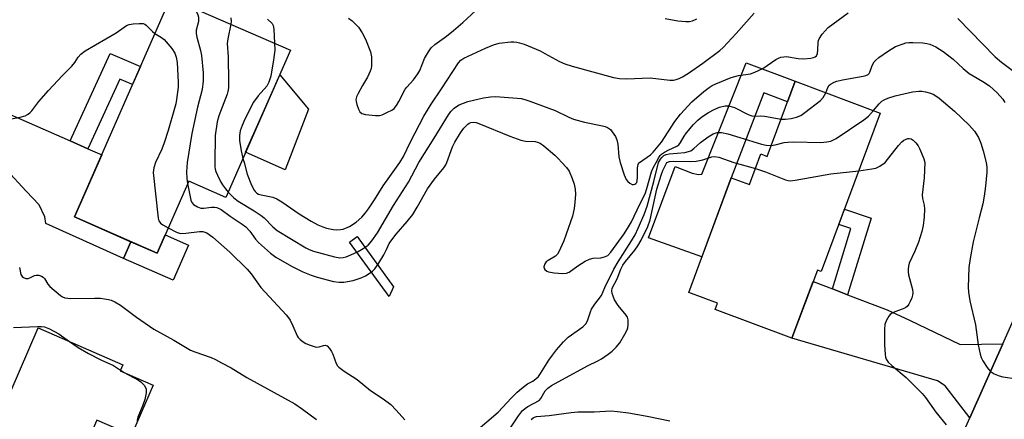
# Model space of a CAD drawing. Units: inches. Extents: x 1255763 to 1261763, y 501454 to 505455.
# Drawn here: x 1256444 to 1256735, y 503924 to 504042 of the extents above; entities that cross this region are included whole.
import ezdxf

# ---------------------------------------------------------------- set-up
doc = ezdxf.new("R2010")
doc.units = ezdxf.units.IN
doc.header["$MEASUREMENT"] = 0
for name, color, linetype in [('BLDG-Footprint', 5, 'Continuous'), ('CULTRL-Pad', 6, 'Continuous'), ('TRANS-Driveway', 251, 'Continuous'), ('TRANS-Non Street Sidewalk', 7, 'Continuous'), ('TRANS-Road', 130, 'Continuous'), ('Undefined', 1, 'Continuous')]:
    doc.layers.add(name, color=color, linetype=linetype)

msp = doc.modelspace()

# ---------------------------------------------------------------- linework, layer by layer
at = {"layer": 'BLDG-Footprint'}
for points, elevation in [([(1256524.35, 504033.09), (1256505.32, 503989.72), (1256494.35, 503994.53), (1256485.03, 503973.27), (1256460.65, 503983.97), (1256489.01, 504048.59)], 350.17), ([(1256698.36, 504014.59), (1256680.95, 503967.83), (1256679.82, 503968.25), (1256672.34, 503948.18), (1256649.65, 503956.63), (1256650.36, 503958.55), (1256641.88, 503961.71), (1256654.44, 503995.47), (1256659.76, 503993.49), (1256663.12, 504002.52), (1256665.02, 504001.81), (1256673.26, 504023.94)], 353.45), ([(1256483.87, 503934.4), (1256477.45, 503919.59), (1256467.24, 503924.01), (1256461.68, 503911.21), (1256482.72, 503902.09), (1256470.05, 503872.87), (1256448.38, 503882.26), (1256448.94, 503883.56), (1256427.5, 503892.86), (1256436.06, 503912.6), (1256433.61, 503913.66), (1256449.9, 503951.23), (1256474.92, 503940.38), (1256474.15, 503938.61)], 356.69)]:
    msp.add_lwpolyline(points, close=True, dxfattribs=dict(at, elevation=elevation))
at = {"layer": 'CULTRL-Pad'}
for points in [[(1256673.26, 504023.94), (1256671, 504017.87), (1256664.02, 504020.59), (1256654.44, 503995.47), (1256645.78, 503972.2), (1256630, 503977.81), (1256637.85, 503998.79), (1256642.88, 503996.81), (1256644.77, 503996.5), (1256645.77, 503996.58), (1256658.83, 504029.36)], [(1256529.68, 504015.72), (1256522.82, 503997.85), (1256511.15, 504003.01), (1256515.92, 504013.87), (1256521.19, 504025.88)]]:
    msp.add_lwpolyline(points, close=True, dxfattribs=at)
at = {"layer": 'TRANS-Driveway'}
for points in [[(1256459.34, 504006.39), (1256464.63, 504004.07), (1256468.69, 504002.29), (1256460.65, 503983.97), (1256477.32, 503976.66), (1256475.15, 503971.71), (1256452.18, 503982.02), (1256451.93, 503983.97), (1256450.18, 503987.48), (1256446.35, 503991.59), (1256440.61, 503997.82), (1256425.6, 504008.1), (1256420.06, 504010.29), (1256415.47, 504011.2), (1256407.72, 504011.26), (1256415.48, 504029.6), (1256418.92, 504026), (1256422.47, 504022.77), (1256426.16, 504020.96)], [(1256684.26, 503962.72), (1256688.73, 503961), (1256700.4, 503956.52), (1256707.02, 503953.53), (1256721.99, 503946.32), (1256734.52, 503946.55), (1256725.58, 503926.48), (1256724.81, 503924.75), (1256717.51, 503934.19), (1256715.26, 503935.65), (1256672.34, 503948.18), (1256676.15, 503958.41), (1256678.57, 503964.91)]]:
    msp.add_lwpolyline(points, close=True, dxfattribs=at)
at = {"layer": 'TRANS-Non Street Sidewalk'}
for points in [[(1256464.63, 504004.07), (1256459.34, 504006.39), (1256471.17, 504032.16), (1256480.09, 504028.28), (1256477.77, 504022.99), (1256474.06, 504024.61)], [(1256688.73, 503961), (1256684.26, 503962.72), (1256689.74, 503980.52), (1256686.13, 503981.74), (1256687.8, 503986.22), (1256695.67, 503983.55)], [(1256475.15, 503971.71), (1256477.32, 503976.66), (1256485.03, 503973.27), (1256487.39, 503978.66), (1256494.27, 503975.64), (1256489.75, 503965.31)], [(1256554.8, 503963.39), (1256553.44, 503960.54), (1256541.76, 503976.53), (1256544, 503978.17)]]:
    msp.add_lwpolyline(points, close=True, dxfattribs=at)
at = {"layer": 'TRANS-Road'}
msp.add_lwpolyline([(1256713.71, 503899.86), (1256724.81, 503924.75), (1256725.58, 503926.48), (1256734.52, 503946.55), (1256752.18, 503986.17)], dxfattribs=at)
at = {"layer": 'Undefined'}
for p, q in [((1256510.34, 504001.17, 346), (1256510.67, 504000, 346)), ((1256655.2, 504000, 354), (1256661.54, 503998.27, 354)), ((1256474.23, 503938.79, 356), (1256475.33, 503938.1, 356))]:
    msp.add_line(p, q, dxfattribs=at)
for points, elevation in [([(1256495.87, 504045.58), (1256496.76, 504044.25), (1256497.04, 504043.56), (1256497.2, 504042.83), (1256497.22, 504041.58), (1256496.58, 504039.02), (1256496.51, 504038.02), (1256496.71, 504036.93), (1256497.83, 504032.99), (1256498.15, 504031.55), (1256498.58, 504026.47), (1256498.6, 504024.11), (1256498.33, 504021.5), (1256496.93, 504016.3), (1256495.31, 504008.55), (1256493.88, 504000)], 350), ([(1256541.51, 504042.59), (1256542.62, 504041.74), (1256544.4, 504039.9), (1256545.57, 504038.21), (1256546.54, 504036.39), (1256548.03, 504032.6), (1256548.32, 504031.19), (1256548.27, 504028.55), (1256548.15, 504027.69), (1256547.91, 504026.9), (1256547.1, 504025.14), (1256545.6, 504022.72), (1256544.36, 504020.38), (1256543.88, 504019.33), (1256543.69, 504018.53), (1256543.72, 504017.97), (1256543.94, 504017.12), (1256544.46, 504015.73), (1256544.85, 504014.98), (1256545.42, 504014.45), (1256546.49, 504014.15), (1256549.47, 504013.82), (1256550.64, 504013.86), (1256551.45, 504014.09), (1256553.02, 504014.8), (1256554.29, 504015.48), (1256554.97, 504015.97), (1256555.65, 504016.8), (1256556.38, 504017.96), (1256558.18, 504021.59), (1256558.7, 504022.25), (1256560.64, 504024.35), (1256561.98, 504026.13), (1256562.5, 504027.15), (1256563.94, 504030.67), (1256565.05, 504032.64), (1256565.86, 504033.78), (1256566.96, 504034.75), (1256570.38, 504037.21), (1256572.47, 504038.91), (1256575.19, 504041.25), (1256580.31, 504045.99)], 344), ([(1256506.77, 504042.67), (1256506.85, 504041.55), (1256506.82, 504040.78)], 348), ([(1256517.59, 504042.3), (1256518.95, 504041.03), (1256519.3, 504040.36), (1256519.46, 504039.33), (1256519.66, 504035.15)], 346), ([(1256556.67, 504000), (1256557.71, 504001.74), (1256559.76, 504006.14), (1256563.7, 504013.63), (1256565.9, 504017.2), (1256568.97, 504021.68), (1256573.91, 504029.34), (1256574.67, 504030.18), (1256575.54, 504030.78), (1256581.89, 504033.76), (1256584.3, 504034.72), (1256585.96, 504035.21), (1256589.43, 504035.6), (1256590.3, 504035.6), (1256591.15, 504035.5), (1256591.99, 504035.32), (1256593.34, 504034.85), (1256598.03, 504032.89), (1256599.46, 504032.18), (1256603.79, 504029.79), (1256605.35, 504029.12), (1256607.49, 504028.42), (1256619.71, 504025.09), (1256621.43, 504024.81), (1256623.48, 504024.67), (1256630.46, 504025), (1256636.25, 504024.29), (1256637.38, 504024.28), (1256638.2, 504024.43), (1256639.01, 504024.74), (1256640.06, 504025.26), (1256641.82, 504026.38), (1256646.07, 504029.32), (1256651, 504032.99), (1256652.02, 504033.87), (1256655.83, 504038), (1256661.2, 504044.07)], 346), ([(1256627.31, 504000), (1256630.61, 504002.3), (1256631.41, 504003.03), (1256633.82, 504005.99), (1256637.82, 504012.09), (1256639.48, 504014.26), (1256642.79, 504017.86), (1256646.28, 504020.93), (1256647.86, 504022.13), (1256648.78, 504022.7), (1256649.83, 504023.21), (1256654.41, 504025.04), (1256656.53, 504025.61), (1256660.05, 504026.19), (1256661.42, 504026.62), (1256663.73, 504027.73), (1256667.56, 504030.33), (1256668.31, 504030.75), (1256669.09, 504031.02), (1256669.9, 504031.19), (1256670.74, 504031.23), (1256674.19, 504030.68), (1256675.83, 504030.6), (1256677.9, 504030.75), (1256678.7, 504030.94), (1256679.18, 504031.14), (1256679.55, 504031.43), (1256679.85, 504032.09), (1256680, 504033.18), (1256680.06, 504035.46), (1256680.14, 504036), (1256680.31, 504036.51), (1256681.27, 504037.88), (1256683.03, 504039.76), (1256688.91, 504044.11)], 348), ([(1256634.88, 504042.44), (1256638.66, 504041.79), (1256640.97, 504041.54), (1256642.1, 504041.57), (1256642.94, 504041.79), (1256644.31, 504042.36)], 344), ([(1256721.22, 504042.46), (1256732.24, 504031.18), (1256734.16, 504029.57), (1256742.01, 504023.64), (1256743.12, 504022.67), (1256744.04, 504021.69), (1256744.51, 504021.03), (1256745, 504020.03), (1256745.24, 504019.24), (1256745.37, 504018.42), (1256745.57, 504015.63), (1256745.34, 504011.31), (1256745.5, 504010.05), (1256745.82, 504009.26), (1256747.31, 504006.44), (1256749.92, 504000)], 348), ([(1256439.01, 504012.3), (1256444.65, 504013.38), (1256446.05, 504013.76), (1256446.83, 504014.11), (1256447.51, 504014.6), (1256448.11, 504015.2), (1256450.12, 504018), (1256452.96, 504021.19), (1256457.14, 504025.66), (1256459.87, 504028.4), (1256460.7, 504029.45), (1256461.78, 504031.1), (1256462.51, 504031.9), (1256463.81, 504032.91), (1256472.93, 504038.27), (1256476, 504040.37), (1256476.8, 504040.66), (1256477.97, 504040.86), (1256479.74, 504041.03), (1256480.87, 504040.97), (1256481.36, 504040.78), (1256481.8, 504040.47), (1256483.64, 504038.67), (1256484.39, 504038.07)], 352), ([(1256506.82, 504040.78), (1256505.87, 504036.43), (1256505.68, 504035.13), (1256505.94, 504031.19), (1256506.11, 504023.75), (1256506.06, 504022), (1256505.88, 504020.97), (1256505.65, 504020.15), (1256503.22, 504013.81), (1256502.73, 504012.02), (1256502.19, 504007.99), (1256502.02, 504000)], 348), ([(1256484.39, 504038.07), (1256486.32, 504036.88), (1256487.12, 504036.23), (1256489.35, 504033.64), (1256490.26, 504032.25), (1256490.68, 504031.05), (1256490.94, 504029.44), (1256491.28, 504023.7), (1256491.23, 504022.25), (1256490.74, 504018.58), (1256490.52, 504017.31), (1256490.15, 504015.89), (1256488.3, 504009.4), (1256487.14, 504005.81), (1256486.4, 504003.92), (1256484.55, 504000)], 352), ([(1256519.66, 504035.15), (1256519.72, 504033.11), (1256519.41, 504030.32), (1256518.53, 504025.48), (1256518.02, 504023.64), (1256517.38, 504022.49), (1256514.88, 504019.67), (1256513.51, 504017.77), (1256510.91, 504012.76), (1256510.12, 504010.92), (1256509.54, 504009.33), (1256509.31, 504007.94), (1256509.36, 504006.46), (1256509.8, 504003.4), (1256510.34, 504001.17)], 346), ([(1256682.32, 504020.57), (1256682.94, 504022.09), (1256683.32, 504022.76), (1256683.86, 504023.24), (1256684.75, 504023.72), (1256685.54, 504023.99), (1256687.21, 504024.37), (1256693.36, 504025.43), (1256694.13, 504025.65), (1256694.8, 504025.99), (1256695.09, 504026.28), (1256695.33, 504026.68), (1256695.87, 504028.33), (1256696.19, 504029.03), (1256696.59, 504029.67), (1256697.07, 504030.21), (1256697.93, 504030.93), (1256700.85, 504032.96), (1256702.87, 504034.18), (1256705.11, 504035.01), (1256705.97, 504035.26), (1256706.84, 504035.4), (1256708.02, 504035.42), (1256710.97, 504035.27), (1256712.14, 504035.13), (1256712.97, 504034.9), (1256714.8, 504034.06), (1256716.91, 504032.75), (1256719.86, 504030.49), (1256722.87, 504027.69), (1256724.63, 504026.29), (1256725.8, 504025.51), (1256728.64, 504023.93), (1256730.6, 504022.64), (1256732.92, 504020.54), (1256734.53, 504018.66), (1256735.12, 504017.67)], 350), ([(1256562.27, 504000), (1256566.81, 504007.19), (1256570.97, 504014.06), (1256571.65, 504014.99), (1256572.69, 504016.01), (1256573.37, 504016.55), (1256574.1, 504017), (1256575.38, 504017.53), (1256576.73, 504017.97), (1256581.34, 504019.06), (1256583.38, 504019.35), (1256584.85, 504019.44), (1256591.29, 504019.01), (1256592.42, 504018.85), (1256593.47, 504018.59), (1256595.03, 504018.1), (1256602.51, 504015.31), (1256606.48, 504013.35), (1256607.83, 504012.81), (1256611.1, 504011.85), (1256616.47, 504010.8), (1256617.23, 504010.59), (1256617.87, 504010.31), (1256618.75, 504009.69), (1256619.3, 504009.09), (1256620.22, 504007.7), (1256620.68, 504006.72), (1256620.97, 504005.39), (1256621.24, 504001.7), (1256621.67, 504000)], 348), ([(1256669.12, 504012.82), (1256670.39, 504012.73), (1256672.1, 504012.95), (1256673.68, 504013.35), (1256674.96, 504013.9), (1256676.16, 504014.72), (1256680.77, 504018.3), (1256681.53, 504019.13), (1256682.32, 504020.57)], 350), ([(1256696.36, 504015.34), (1256698.04, 504017.32), (1256698.86, 504018.08), (1256699.57, 504018.5), (1256700.61, 504018.96), (1256702.75, 504019.7), (1256707.86, 504020.82), (1256709.76, 504021.04), (1256710.6, 504021.01), (1256711.76, 504020.8), (1256713.19, 504020.42), (1256714.01, 504020.1), (1256714.79, 504019.67), (1256715.74, 504018.97), (1256720.27, 504015.11), (1256724.58, 504010.97), (1256726.22, 504009.25), (1256727.4, 504007.33), (1256728.08, 504005.75), (1256728.78, 504003.49), (1256729.66, 504000)], 352), ([(1256632.24, 504000), (1256633.03, 504001.45), (1256633.43, 504002.02), (1256633.86, 504002.46), (1256634.77, 504003.07), (1256636, 504003.74), (1256638.39, 504004.81), (1256638.96, 504005.25), (1256639.43, 504005.89), (1256640.57, 504007.8), (1256641.22, 504008.73), (1256643.3, 504011.21), (1256644.51, 504012.45), (1256645.77, 504013.45), (1256647.67, 504014.7), (1256649.41, 504015.66), (1256650.95, 504016.35), (1256652.61, 504016.71), (1256653.46, 504016.74), (1256654.01, 504016.66), (1256655.35, 504016.23), (1256659.44, 504014.11), (1256660.48, 504013.72), (1256661.18, 504013.64), (1256662.99, 504013.75), (1256664.27, 504013.7), (1256669.12, 504012.82)], 350), ([(1256666.22, 504005.03), (1256667.35, 504005.19), (1256670.06, 504005.87), (1256671.15, 504006.04), (1256672.91, 504006.06), (1256680.84, 504005.85), (1256682.61, 504006.05), (1256683.76, 504006.31), (1256684.57, 504006.65), (1256685.33, 504007.11), (1256693.54, 504012.59), (1256694.89, 504013.69), (1256696.36, 504015.34)], 352), ([(1256570.48, 504000), (1256572.16, 504004.65), (1256572.84, 504005.95), (1256574.51, 504008.73), (1256575.55, 504010.08), (1256576.71, 504011.26), (1256577.13, 504011.58), (1256577.6, 504011.81), (1256578.4, 504011.93), (1256579.17, 504011.78), (1256579.95, 504011.5), (1256589.07, 504007.73), (1256592.3, 504006.59), (1256593.67, 504006.26), (1256596.53, 504006.16), (1256597.3, 504005.97), (1256598.03, 504005.68), (1256599.17, 504004.9), (1256602.38, 504002.14), (1256603.39, 504001.19), (1256604.48, 504000)], 350), ([(1256633, 504000), (1256633.54, 504000.99), (1256633.99, 504001.59), (1256634.5, 504002.03), (1256635.25, 504002.4), (1256636.08, 504002.57), (1256638.43, 504002.73), (1256640.73, 504002.99), (1256641.84, 504003.22), (1256642.5, 504003.49), (1256643.37, 504004.11), (1256645.3, 504005.85), (1256647.64, 504007.55), (1256649.07, 504008.42), (1256650.23, 504008.84), (1256651.51, 504008.83), (1256653.43, 504008.47), (1256656.98, 504007.42), (1256663.34, 504005.36), (1256664.76, 504005.1), (1256666.22, 504005.03)], 352), ([(1256699.79, 504000), (1256703.81, 504005.02), (1256704.77, 504006.12), (1256705.35, 504006.6), (1256705.78, 504006.83), (1256706.47, 504007.05), (1256706.94, 504007.09), (1256707.53, 504006.97), (1256708.12, 504006.59), (1256708.87, 504005.79), (1256709.53, 504004.88), (1256709.96, 504004.13), (1256710.54, 504002.8), (1256711.19, 504001.11), (1256711.51, 504000)], 354), ([(1256635.44, 504000), (1256636.21, 504000.27), (1256637.25, 504000.37), (1256642.49, 504000.31), (1256644.02, 504000.39), (1256645.99, 504000.8), (1256648.72, 504001.69), (1256649.47, 504001.81), (1256650.76, 504001.57), (1256655.2, 504000)], 354), ([(1256484.55, 504000), (1256484.03, 503998.39), (1256483.88, 503997.05), (1256485.31, 503983.56), (1256485.55, 503982.78), (1256486.03, 503982.15), (1256486.73, 503981.66), (1256488.32, 503980.77)], 352), ([(1256493.88, 504000), (1256493.75, 503998.66), (1256493.71, 503997.24), (1256493.79, 503995.29), (1256494.02, 503993.77)], 350), ([(1256494.02, 503993.77), (1256494.97, 503988.94), (1256495.27, 503988.17), (1256495.77, 503987.58), (1256496.91, 503986.9), (1256497.92, 503986.55), (1256498.76, 503986.49), (1256501.1, 503986.85), (1256501.92, 503986.88), (1256502.68, 503986.74), (1256503.88, 503986.13), (1256506.55, 503984.16), (1256510.14, 503981.81), (1256511.19, 503981), (1256512.35, 503979.75), (1256514.06, 503977.38), (1256514.91, 503976.43), (1256518.48, 503973.26), (1256520.07, 503972.06), (1256524.67, 503969.43), (1256528.06, 503967.79), (1256530.51, 503966.78), (1256532.21, 503966.24), (1256537.07, 503964.9), (1256538.73, 503964.69), (1256540.11, 503964.72), (1256542.89, 503965.17), (1256545.26, 503965.98), (1256546.5, 503966.59), (1256547.91, 503967.44), (1256548.55, 503967.94), (1256549.28, 503968.69), (1256550.24, 503970.01), (1256551.89, 503972.8), (1256552.74, 503974.37), (1256553.53, 503976.17), (1256553.94, 503976.85), (1256555.55, 503978.89), (1256558.83, 503982.57), (1256560.44, 503984.67), (1256561.79, 503986.84), (1256564.82, 503992.28), (1256566.91, 503995.13), (1256569.59, 503998.42), (1256570.17, 503999.32), (1256570.48, 504000)], 350), ([(1256502.02, 504000), (1256502.04, 503998.83), (1256502.17, 503998.02), (1256502.36, 503997.32), (1256502.83, 503996.23), (1256503.73, 503994.39), (1256504.33, 503993.41), (1256505.16, 503992.23), (1256506, 503991.26)], 348), ([(1256506, 503991.26), (1256507.68, 503989.61), (1256508.92, 503988.58), (1256513.7, 503985.8), (1256515.72, 503984.4), (1256516.57, 503983.66), (1256519.17, 503981.03), (1256520.42, 503979.99), (1256528.86, 503974.89), (1256529.88, 503974.38), (1256531.2, 503973.89), (1256537.34, 503972.2), (1256538.93, 503971.91), (1256539.96, 503971.96), (1256540.77, 503972.18), (1256542.14, 503972.76), (1256544.31, 503973.78), (1256545.85, 503974.62), (1256547.26, 503975.59), (1256548.41, 503976.87), (1256550.02, 503979.23), (1256554.8, 503987.33), (1256559.15, 503994.2), (1256562.27, 504000)], 348), ([(1256510.67, 504000), (1256511.64, 503996.55), (1256512.86, 503993.31), (1256513.64, 503991.84), (1256513.96, 503991.42), (1256514.49, 503990.96), (1256514.97, 503990.7), (1256515.76, 503990.44), (1256519.12, 503989.8), (1256520.38, 503989.26), (1256521.84, 503988.38), (1256526.98, 503984.83), (1256530.48, 503982.7), (1256532.44, 503981.65), (1256533.96, 503981.01), (1256535.03, 503980.68), (1256536.98, 503980.26), (1256538.09, 503980.15), (1256539.15, 503980.21), (1256539.95, 503980.37), (1256541.83, 503981.13), (1256543.76, 503982.39), (1256545.42, 503983.87), (1256546.53, 503985.15), (1256547.39, 503986.3), (1256549.16, 503988.96), (1256551.76, 503993.17), (1256556.67, 504000)], 346), ([(1256576.35, 503918.4), (1256585.62, 503926.35), (1256589.6, 503930.64), (1256591.22, 503932.25), (1256592.49, 503933.38), (1256594.26, 503934.76), (1256595.84, 503935.55), (1256596.79, 503936.2), (1256597.5, 503936.94), (1256598.14, 503937.79), (1256600.57, 503941.68), (1256601.64, 503943.24), (1256602.84, 503944.75), (1256604.89, 503947.1), (1256606.33, 503948.5), (1256610.6, 503951.56), (1256611.51, 503952.44), (1256612.02, 503953.36), (1256612.85, 503955.97), (1256613.2, 503956.73), (1256614.16, 503958.2), (1256616.15, 503960.81), (1256617.12, 503963.13), (1256619.78, 503968.59), (1256621.08, 503970.74), (1256625.02, 503976.88), (1256626.03, 503978.65), (1256626.98, 503980.66), (1256628.71, 503984.63), (1256629.64, 503987.14), (1256631.62, 503994.44), (1256633, 504000)], 352), ([(1256586.93, 503918.22), (1256591.61, 503925.36), (1256592.81, 503926.84), (1256593.68, 503927.62), (1256594.38, 503928.11), (1256597.71, 503929.84), (1256598.23, 503930.45), (1256599.56, 503932.66), (1256600.32, 503933.43), (1256601.39, 503934.28), (1256612.02, 503940.06), (1256615.1, 503941.51), (1256616.18, 503942.12), (1256618.12, 503943.45), (1256619.28, 503944.35), (1256620.45, 503945.51), (1256621.5, 503946.81), (1256623.06, 503949.37), (1256623.73, 503950.69), (1256623.9, 503951.26), (1256624.04, 503952.13), (1256624.05, 503953.59), (1256623.85, 503954.38), (1256623.46, 503955.04), (1256621.06, 503957.87), (1256620, 503959.5), (1256619.55, 503960.57), (1256619.31, 503961.39), (1256619.23, 503962.18), (1256619.33, 503962.93), (1256620.77, 503965.75), (1256621.88, 503968.56), (1256622.43, 503969.7), (1256623.19, 503970.79), (1256625.97, 503974.15), (1256626.9, 503975.44), (1256627.84, 503977.14), (1256629.8, 503981.17), (1256630.47, 503983.1), (1256632.51, 503992.17), (1256633.71, 503996.29), (1256634.2, 503997.67), (1256635.44, 504000)], 354), ([(1256604.48, 504000), (1256605.83, 503998.48), (1256606.55, 503997.45), (1256607.51, 503995.3), (1256608.09, 503993.63), (1256608.34, 503992.17), (1256608.44, 503990.7), (1256608.31, 503988.17), (1256608.12, 503986.46), (1256607.56, 503984.16), (1256605.74, 503978.85), (1256605, 503976.93), (1256603.54, 503973.7), (1256603.11, 503972.95), (1256602.56, 503972.35), (1256600.43, 503971.15), (1256599.8, 503970.71), (1256599.38, 503970.13), (1256599.17, 503969.22), (1256599.23, 503968.78), (1256599.44, 503968.41), (1256599.96, 503967.97), (1256600.46, 503967.76), (1256602.15, 503967.43), (1256604.73, 503967.3), (1256605.84, 503967.38), (1256606.61, 503967.66), (1256609.13, 503969.58), (1256611.33, 503970.91), (1256612.58, 503971.55), (1256613.65, 503971.83), (1256615.94, 503971.94), (1256617.04, 503972.15), (1256618, 503972.62), (1256618.9, 503973.54), (1256622.78, 503978.93), (1256624.11, 503981.04), (1256624.94, 503982.54), (1256627.41, 503987.72), (1256628.98, 503990.78), (1256629.5, 503992.31), (1256630.85, 503997.22), (1256631.4, 503998.46), (1256632.24, 504000)], 350), ([(1256621.67, 504000), (1256622.8, 503996.34), (1256623.37, 503995), (1256623.87, 503994.36), (1256624.48, 503993.86), (1256625.15, 503993.54), (1256625.59, 503993.5), (1256626, 503993.6), (1256626.29, 503993.8), (1256626.52, 503994.14), (1256626.68, 503994.55), (1256626.79, 503995.66), (1256626.76, 503998.46), (1256626.95, 503999.45), (1256627.16, 503999.87), (1256627.31, 504000)], 348), ([(1256661.54, 503998.27), (1256664.5, 503997.29), (1256670.4, 503994.9), (1256671.22, 503994.67), (1256671.78, 503994.61), (1256673.23, 503994.76), (1256683.76, 503996.64), (1256692.02, 503997.54)], 354), ([(1256692.02, 503997.54), (1256695.93, 503998.09), (1256697.08, 503998.33), (1256698.27, 503998.89), (1256699.79, 504000)], 354), ([(1256711.51, 504000), (1256711.34, 503995.49), (1256710.78, 503990.43), (1256710.86, 503989.41), (1256711.29, 503987.42), (1256711.41, 503986.29), (1256711.3, 503984.02), (1256711.05, 503981.47), (1256710.65, 503979.7), (1256709.68, 503976.48), (1256708.61, 503973.87), (1256706.95, 503970.3), (1256706.72, 503969.47), (1256706.61, 503968.6), (1256706.59, 503967.72), (1256706.71, 503966.9), (1256707.93, 503962.58), (1256708, 503961.57), (1256707.93, 503960.84), (1256707.71, 503960.11), (1256707.22, 503959.04), (1256706.79, 503958.27), (1256706.27, 503957.58), (1256705.89, 503957.25), (1256705.15, 503956.86), (1256702.69, 503955.98), (1256701.68, 503955.5), (1256701.27, 503955.16), (1256700.94, 503954.74), (1256700.14, 503953.28), (1256699.77, 503952.24), (1256699.62, 503950.83), (1256699.63, 503946.2), (1256699.8, 503943.39), (1256699.94, 503942.58), (1256700.12, 503942.06), (1256700.72, 503941.12), (1256701.76, 503940.14), (1256706.02, 503936.65), (1256710.79, 503931.9), (1256711.71, 503930.76), (1256714.74, 503926.4), (1256717.85, 503922.69)], 354), ([(1256729.66, 504000), (1256729.86, 503998.65), (1256729.85, 503997.16), (1256729.47, 503993), (1256729.08, 503990.05), (1256728.66, 503987.78), (1256727.56, 503983.73), (1256725.84, 503976.62), (1256724.89, 503971.66), (1256724.54, 503969.04), (1256724.3, 503963.24), (1256724.43, 503961.8), (1256724.84, 503959.19), (1256726.46, 503952.13), (1256727.3, 503946.28), (1256727.87, 503943.51), (1256728.19, 503942.49), (1256728.67, 503941.52), (1256729.92, 503939.56), (1256730.82, 503938.47), (1256731.94, 503937.73), (1256733.43, 503937.09), (1256734.55, 503936.85), (1256738.56, 503936.25)], 352), ([(1256488.32, 503980.77), (1256490.92, 503979.4), (1256492.02, 503979.09), (1256493.47, 503979.12), (1256497.53, 503979.67), (1256498.55, 503979.65), (1256499.71, 503979.22), (1256501.49, 503978.03), (1256506.5, 503973.58), (1256511.61, 503968.52), (1256512.73, 503967.2), (1256515.61, 503963.17), (1256523.08, 503955.13), (1256523.8, 503954.22), (1256524.28, 503953.48), (1256525.09, 503951.88), (1256526.35, 503948.92), (1256526.65, 503948.44), (1256527.22, 503947.82), (1256528.12, 503947.1), (1256528.87, 503946.66), (1256530.22, 503946.1), (1256531.61, 503945.67), (1256532.17, 503945.59), (1256532.85, 503945.62), (1256534.16, 503946.07), (1256534.58, 503946.14), (1256535.18, 503945.93), (1256535.89, 503945.18), (1256536.51, 503944.25), (1256536.88, 503943.47), (1256537.88, 503940.77), (1256538.29, 503940.05), (1256538.66, 503939.65), (1256540.26, 503938.45), (1256544.04, 503936), (1256547.96, 503932.81), (1256551.71, 503930.32), (1256553.96, 503928.64), (1256555.58, 503926.97), (1256558.1, 503924.15)], 352), ([(1256444.38, 503969.09), (1256444.82, 503967.01), (1256445.2, 503966.37), (1256445.59, 503966.06), (1256446.31, 503965.83), (1256447.02, 503965.85), (1256447.49, 503966), (1256448.87, 503966.72), (1256449.36, 503966.82), (1256450.15, 503966.74), (1256450.93, 503966.48), (1256451.39, 503966.22), (1256451.77, 503965.85), (1256452.76, 503964.13), (1256453.37, 503963.41), (1256456.5, 503960.8), (1256457.13, 503960.4), (1256457.81, 503960.12), (1256458.66, 503959.98), (1256459.53, 503959.94), (1256466.54, 503960.03), (1256468.32, 503959.97), (1256470.64, 503959.65), (1256471.47, 503959.4), (1256472.52, 503958.96), (1256474.26, 503957.93), (1256478.9, 503954.42), (1256484.1, 503950.89), (1256489.93, 503947.64), (1256494.84, 503944.71), (1256496.16, 503944.16), (1256500.97, 503942.54), (1256502.3, 503941.94), (1256504.07, 503940.98), (1256506.83, 503939.42), (1256511.54, 503936.57), (1256525.68, 503928.83), (1256527.93, 503927.32), (1256532.09, 503924.22)], 354), ([(1256442.63, 503951.31), (1256449.76, 503951.64), (1256450.93, 503951.65), (1256451.78, 503951.56), (1256453.29, 503950.92), (1256455.98, 503949.46), (1256456.86, 503948.92), (1256459.18, 503947.2)], 356), ([(1256459.18, 503947.2), (1256461.77, 503945.48), (1256464.76, 503943.67), (1256468.42, 503941.78), (1256472.16, 503940.12), (1256474.23, 503938.79)], 356), ([(1256475.33, 503938.1), (1256479.53, 503935.81), (1256480.23, 503935.35), (1256481.17, 503934.37), (1256481.61, 503933.7), (1256481.8, 503933.22), (1256481.81, 503932.12), (1256481.4, 503930.08), (1256480.82, 503928.42), (1256479.33, 503924.91), (1256479.12, 503924.14), (1256479.18, 503923.58)], 356), ([(1256595.36, 503924.23), (1256595.96, 503924.74), (1256596.36, 503924.95), (1256596.96, 503925.11), (1256600.72, 503925.39), (1256607.19, 503926.29), (1256609.11, 503926.47), (1256613.96, 503926.53), (1256618.95, 503926.79), (1256620.86, 503926.63), (1256624.09, 503926.21), (1256629.62, 503925.19), (1256636.31, 503923.81)], 356)]:
    msp.add_lwpolyline(points, dxfattribs=dict(at, elevation=elevation))

doc.saveas('drawing.dxf')
